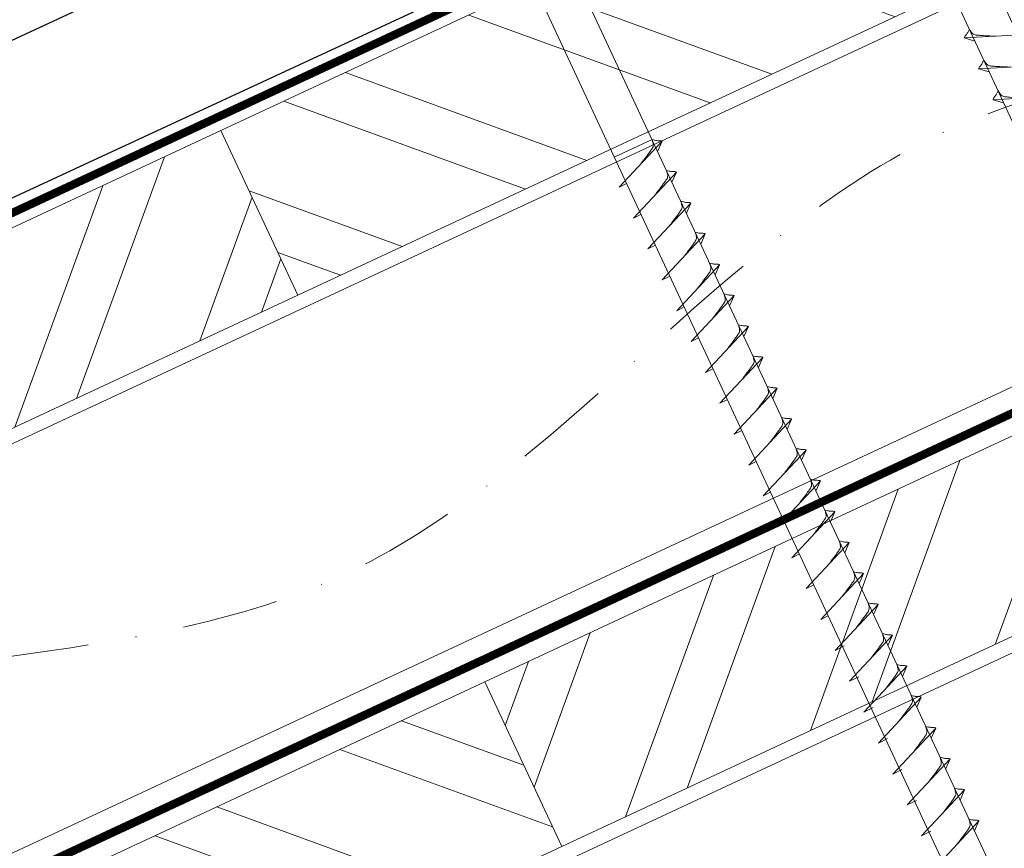
# Model space of a CAD drawing. Units: millimetres. Extents: x 0 to 70034, y 0 to 4832.
# Drawn here: x 64961 to 65091, y 555 to 664 of the extents above; entities that cross this region are included whole.
import ezdxf

# ---------------------------------------------------------------- set-up
doc = ezdxf.new("R2010")
doc.units = ezdxf.units.MM
doc.linetypes.add('STRICHPUNKT', pattern=[25.4, 12.7, -6.35, 0, -6.35])
doc.linetypes.add('Trennlage', pattern=[30, 12, -18])
for name, color, linetype, lineweight, true_color in [('01_PREFA-Dachprodukt', 7, 'Continuous', 25, 0xe1000f), ('02_Nägel', 7, 'Continuous', 15, 0xff7f7f), ('02_Zubehör_sonstiges', 7, 'Continuous', 25, 0xff7f7f), ('04_Trennlage', 7, 'Continuous', 25, 0x505f69), ('04_Trennlage_Linie', 7, 'Continuous', 0, 0x505f69), ('04_Unterdach', 7, 'Continuous', 25, 0x505f69), ('04_Unterdach_Linie', 7, 'Continuous', 0, 0x505f69), ('06_Holz', 7, 'Continuous', 15, 0x8296a0), ('06_Holzschfraffur', 7, 'Continuous', 13, 0xdce6eb), ('09_Luft', 7, 'Continuous', 5, 0x8296a0)]:
    doc.layers.add(name, color=color, linetype=linetype, lineweight=lineweight, true_color=true_color)

msp = doc.modelspace()

# ---------------------------------------------------------------- hatches: boundary and pattern name
at = {"layer": '06_Holzschfraffur'}
h = msp.add_hatch(dxfattribs=at)
h.set_pattern_fill('ANSI32', color=256, scale=2, angle=295, style=0)
h.set_pattern_definition([(340, (57632.558, -2478.23), (6.515484, 17.901144), []), (340, (57636.353, -2486.37), (6.515484, 17.901144), [])])
h.paths.add_polyline_path([(64987.322, 649.446), (64997.465, 627.694), (65147.006, 697.426), (65136.863, 719.178)])
h = msp.add_hatch(dxfattribs=at)
h.set_pattern_fill('ANSI32', color=256, scale=2, angle=25, style=0)
h.set_pattern_definition([(70, (57632.558, -2478.23), (-17.901144, 6.515484), []), (70, (57640.697, -2474.435), (-17.901144, 6.515484), [])])
h.paths.add_polyline_path([(64997.465, 627.694), (64987.322, 649.446), (64837.781, 579.714), (64847.924, 557.962)])
h = msp.add_hatch(dxfattribs=at)
h.set_pattern_fill('ANSI32', color=256, scale=2, angle=25, style=0)
h.set_pattern_definition([(70, (57517.883, -2620.788), (-17.901144, 6.515484), []), (70, (57526.022, -2616.992), (-17.901144, 6.515484), [])])
h.paths.add_polyline_path([(65181.872, 624.601), (65171.729, 646.353), (65022.188, 576.621), (65032.331, 554.869)])
h = msp.add_hatch(dxfattribs=at)
h.set_pattern_fill('ANSI32', color=256, scale=2, angle=295, style=0)
h.set_pattern_definition([(340, (57517.883, -2620.788), (6.515484, 17.901144), []), (340, (57521.678, -2628.927), (6.515484, 17.901144), [])])
h.paths.add_polyline_path([(64872.647, 506.889), (64882.79, 485.137), (65032.331, 554.869), (65022.188, 576.621)])

# ---------------------------------------------------------------- linework, layer by layer
at = {"layer": '01_PREFA-Dachprodukt'}
msp.add_line((65199.381, 751.645, 0), (64806.78, 569.615, 0), dxfattribs=at)
at = {"layer": '02_Nägel'}
for p, q in [((65093.785, 662.119, 24.76), (65085.495, 661.679, 24.76)), ((65085.495, 661.679, 24.76), (65086.899, 661.271, 24.76)), ((65095.687, 658.041, 24.76), (65087.397, 657.6, 24.76)), ((65087.397, 657.6, 24.76), (65088.801, 657.192, 24.76)), ((65097.589, 653.963, 24.76), (65089.298, 653.522, 24.76)), ((65089.298, 653.522, 24.76), (65090.702, 653.114, 24.76)), ((65044.262, 648.252, 24.76), (65039.278, 645.927, 24.76)), ((65039.912, 641.963, 24.76), (65045.579, 648.031, 24.76)), ((65045.579, 648.031, 24.76), (65044.989, 646.693, 24.76)), ((65041.814, 637.885, 24.76), (65047.481, 643.952, 24.76)), ((65047.481, 643.952, 24.76), (65046.891, 642.615, 24.76)), ((65039.912, 641.963, 24.76), (65040.897, 642.455, 24.76)), ((65043.716, 633.806, 24.76), (65049.383, 639.874, 24.76)), ((65049.383, 639.874, 24.76), (65048.793, 638.536, 24.76)), ((65041.814, 637.885, 24.76), (65042.799, 638.376, 24.76)), ((65045.618, 629.728, 24.76), (65051.284, 635.796, 24.76)), ((65051.284, 635.796, 24.76), (65050.694, 634.458, 24.76)), ((65043.716, 633.806, 24.76), (65044.7, 634.298, 24.76)), ((65047.519, 625.65, 24.76), (65053.186, 631.717, 24.76)), ((65053.186, 631.717, 24.76), (65052.596, 630.379, 24.76)), ((65045.618, 629.728, 24.76), (65046.602, 630.219, 24.76)), ((65049.421, 621.571, 24.76), (65055.088, 627.639, 24.76)), ((65055.088, 627.639, 24.76), (65054.498, 626.301, 24.76)), ((65047.519, 625.65, 24.76), (65048.504, 626.141, 24.76)), ((65051.323, 617.493, 24.76), (65056.99, 623.56, 24.76)), ((65056.99, 623.56, 24.76), (65056.4, 622.223, 24.76)), ((65049.421, 621.571, 24.76), (65050.406, 622.063, 24.76)), ((65053.225, 613.415, 24.76), (65058.891, 619.482, 24.76)), ((65058.891, 619.482, 24.76), (65058.302, 618.144, 24.76)), ((65051.323, 617.493, 24.76), (65052.308, 617.984, 24.76)), ((65055.127, 609.336, 24.76), (65060.793, 615.404, 24.76)), ((65060.793, 615.404, 24.76), (65060.203, 614.066, 24.76)), ((65053.225, 613.415, 24.76), (65054.209, 613.906, 24.76)), ((65057.028, 605.258, 24.76), (65062.695, 611.325, 24.76)), ((65062.695, 611.325, 24.76), (65062.105, 609.988, 24.76)), ((65055.127, 609.336, 24.76), (65056.111, 609.828, 24.76)), ((65058.93, 601.179, 24.76), (65064.597, 607.247, 24.76)), ((65064.597, 607.247, 24.76), (65064.007, 605.909, 24.76)), ((65057.028, 605.258, 24.76), (65058.013, 605.749, 24.76)), ((65060.832, 597.101, 24.76), (65066.499, 603.169, 24.76)), ((65066.499, 603.169, 24.76), (65065.909, 601.831, 24.76)), ((65058.93, 601.179, 24.76), (65059.915, 601.671, 24.76)), ((65062.734, 593.023, 24.76), (65068.4, 599.09, 24.76)), ((65068.4, 599.09, 24.76), (65067.81, 597.752, 24.76)), ((65060.832, 597.101, 24.76), (65061.816, 597.592, 24.76)), ((65064.635, 588.944, 24.76), (65070.302, 595.012, 24.76)), ((65070.302, 595.012, 24.76), (65069.712, 593.674, 24.76)), ((65062.734, 593.023, 24.76), (65063.718, 593.514, 24.76)), ((65066.537, 584.866, 24.76), (65072.204, 590.933, 24.76)), ((65072.204, 590.933, 24.76), (65071.614, 589.596, 24.76)), ((65064.635, 588.944, 24.76), (65065.62, 589.436, 24.76)), ((65068.439, 580.787, 24.76), (65074.106, 586.855, 24.76)), ((65074.106, 586.855, 24.76), (65073.516, 585.517, 24.76)), ((65066.537, 584.866, 24.76), (65067.522, 585.357, 24.76)), ((65070.343, 576.704, 24.76), (65076.01, 582.772, 24.76)), ((65076.01, 582.772, 24.76), (65075.42, 581.434, 24.76)), ((65068.439, 580.787, 24.76), (65069.651, 581.385, 24.76)), ((65072.247, 572.621, 24.76), (65077.914, 578.688, 24.76)), ((65077.914, 578.688, 24.76), (65077.324, 577.351, 24.76)), ((65070.343, 576.704, 24.76), (65071.556, 577.302, 24.76)), ((65074.151, 568.537, 24.76), (65079.818, 574.605, 24.76)), ((65079.818, 574.605, 24.76), (65079.228, 573.267, 24.76)), ((65072.247, 572.621, 24.76), (65073.46, 573.218, 24.76)), ((65076.055, 564.454, 24.76), (65081.722, 570.522, 24.76)), ((65081.722, 570.522, 24.76), (65081.132, 569.184, 24.76)), ((65074.151, 568.537, 24.76), (65075.364, 569.135, 24.76)), ((65077.959, 560.371, 24.76), (65083.626, 566.438, 24.76)), ((65083.626, 566.438, 24.76), (65083.036, 565.101, 24.76)), ((65076.055, 564.454, 24.76), (65077.268, 565.052, 24.76)), ((65079.864, 556.287, 24.76), (65085.53, 562.355, 24.76)), ((65085.53, 562.355, 24.76), (65084.94, 561.017, 24.76)), ((65077.959, 560.371, 24.76), (65079.172, 560.968, 24.76)), ((65081.768, 552.204, 24.76), (65087.434, 558.272, 24.76)), ((65087.434, 558.272, 24.76), (65086.844, 556.934, 24.76)), ((65079.864, 556.287, 24.76), (65081.076, 556.885, 24.76))]:
    msp.add_line(p, q, dxfattribs=at)
at = {"layer": '02_Nägel', "elevation": 24.76}
for points in [[(65067.193, 698.206), (65070.5, 696.437), (65156.292, 512.457), (65163.01, 504.556), (65161.276, 514.781), (65075.485, 698.762), (65076.256, 702.432)], [(65022.201, 677.225), (65025.508, 675.457), (65111.299, 491.477), (65118.018, 483.576), (65116.284, 493.801), (65030.492, 677.781), (65031.264, 681.451)]]:
    msp.add_lwpolyline(points, dxfattribs=at)
at = {"layer": '02_Nägel'}
for points, knots in [([(65085.495, 661.679, 24.76), (65085.501, 661.706, 24.76), (65085.539, 661.882, 24.76), (65085.794, 662.117, 24.76), (65085.997, 662.482, 24.76), (65086.117, 662.721, 24.76), (65086.172, 662.829, 24.76)], [0, 0, 0, 0, 0.0822026, 0.5393739, 0.9765786, 1.3405073, 1.3405073, 1.3405073, 1.3405073]), ([(65089.674, 661.901, 24.76), (65089.406, 661.914, 24.76), (65088.76, 661.947, 24.76), (65087.933, 661.985, 24.76), (65087.218, 662.049, 24.76), (65086.729, 662.1, 24.76), (65086.416, 662.455, 24.76), (65086.264, 662.688, 24.76), (65086.172, 662.829, 24.76)], [0, 0, 0, 0, 0.8071321, 1.941076, 2.4685481, 2.9946046, 3.3254251, 3.8360041, 3.8360041, 3.8360041, 3.8360041]), ([(65087.397, 657.6, 24.76), (65087.402, 657.627, 24.76), (65087.441, 657.804, 24.76), (65087.696, 658.039, 24.76), (65087.899, 658.404, 24.76), (65088.019, 658.642, 24.76), (65088.074, 658.751, 24.76)], [0, 0, 0, 0, 0.0822026, 0.5393739, 0.9765786, 1.3405073, 1.3405073, 1.3405073, 1.3405073]), ([(65091.576, 657.822, 24.76), (65091.308, 657.836, 24.76), (65090.662, 657.868, 24.76), (65089.835, 657.907, 24.76), (65089.12, 657.97, 24.76), (65088.631, 658.022, 24.76), (65088.318, 658.376, 24.76), (65088.166, 658.609, 24.76), (65088.074, 658.751, 24.76)], [0, 0, 0, 0, 0.8071321, 1.941076, 2.4685481, 2.9946046, 3.3254251, 3.8360041, 3.8360041, 3.8360041, 3.8360041]), ([(65089.298, 653.522, 24.76), (65089.304, 653.549, 24.76), (65089.343, 653.726, 24.76), (65089.598, 653.96, 24.76), (65089.8, 654.325, 24.76), (65089.921, 654.564, 24.76), (65089.975, 654.673, 24.76)], [0, 0, 0, 0, 0.0822026, 0.5393739, 0.9765786, 1.3405073, 1.3405073, 1.3405073, 1.3405073]), ([(65093.478, 653.744, 24.76), (65093.21, 653.757, 24.76), (65092.564, 653.79, 24.76), (65091.736, 653.828, 24.76), (65091.022, 653.892, 24.76), (65090.533, 653.944, 24.76), (65090.22, 654.298, 24.76), (65090.068, 654.531, 24.76), (65089.975, 654.673, 24.76)], [0, 0, 0, 0, 0.8071321, 1.941076, 2.4685481, 2.9946046, 3.3254251, 3.8360041, 3.8360041, 3.8360041, 3.8360041])]:
    msp.add_open_spline(points, degree=3, knots=knots, dxfattribs=at)
at = {"layer": '02_Nägel', "ltscale": 5}
for points in [[(65042.722, 644.972, 24.76), (65043.21, 645.615, 24.76), (65043.888, 646.524, 24.76), (65044.191, 646.956, 24.76), (65044.42, 647.429, 24.76), (65044.396, 647.759, 24.76), (65044.262, 648.252, 24.76)], [(65045.579, 648.031, 24.76), (65045.505, 648.067, 24.76), (65045.05, 648.108, 24.76), (65044.617, 648.171, 24.76), (65044.262, 648.252, 24.76)], [(65044.624, 640.893, 24.76), (65045.112, 641.537, 24.76), (65045.79, 642.445, 24.76), (65046.093, 642.877, 24.76), (65046.322, 643.351, 24.76), (65046.297, 643.68, 24.76), (65046.164, 644.173, 24.76)], [(65047.481, 643.952, 24.76), (65047.407, 643.988, 24.76), (65046.951, 644.029, 24.76), (65046.519, 644.092, 24.76), (65046.164, 644.173, 24.76)], [(65046.526, 636.815, 24.76), (65047.013, 637.458, 24.76), (65047.692, 638.367, 24.76), (65047.994, 638.799, 24.76), (65048.224, 639.272, 24.76), (65048.199, 639.602, 24.76), (65048.066, 640.095, 24.76)], [(65049.383, 639.874, 24.76), (65049.309, 639.91, 24.76), (65048.853, 639.951, 24.76), (65048.421, 640.014, 24.76), (65048.066, 640.095, 24.76)], [(65048.428, 632.737, 24.76), (65048.915, 633.38, 24.76), (65049.594, 634.288, 24.76), (65049.896, 634.72, 24.76), (65050.126, 635.194, 24.76), (65050.101, 635.524, 24.76), (65049.968, 636.017, 24.76)], [(65051.284, 635.796, 24.76), (65051.21, 635.832, 24.76), (65050.755, 635.872, 24.76), (65050.322, 635.935, 24.76), (65049.968, 636.017, 24.76)], [(65050.329, 628.658, 24.76), (65050.817, 629.302, 24.76), (65051.495, 630.21, 24.76), (65051.798, 630.642, 24.76), (65052.028, 631.115, 24.76), (65052.003, 631.445, 24.76), (65051.869, 631.938, 24.76)], [(65053.186, 631.717, 24.76), (65053.112, 631.753, 24.76), (65052.657, 631.794, 24.76), (65052.224, 631.857, 24.76), (65051.869, 631.938, 24.76)], [(65052.231, 624.58, 24.76), (65052.719, 625.223, 24.76), (65053.397, 626.132, 24.76), (65053.7, 626.564, 24.76), (65053.929, 627.037, 24.76), (65053.904, 627.367, 24.76), (65053.771, 627.86, 24.76)], [(65055.088, 627.639, 24.76), (65055.014, 627.675, 24.76), (65054.559, 627.716, 24.76), (65054.126, 627.779, 24.76), (65053.771, 627.86, 24.76)], [(65054.133, 620.502, 24.76), (65054.62, 621.145, 24.76), (65055.299, 622.053, 24.76), (65055.602, 622.485, 24.76), (65055.831, 622.959, 24.76), (65055.806, 623.289, 24.76), (65055.673, 623.781, 24.76)], [(65056.99, 623.56, 24.76), (65056.916, 623.596, 24.76), (65056.46, 623.637, 24.76), (65056.028, 623.7, 24.76), (65055.673, 623.781, 24.76)], [(65056.035, 616.423, 24.76), (65056.522, 617.066, 24.76), (65057.201, 617.975, 24.76), (65057.503, 618.407, 24.76), (65057.733, 618.88, 24.76), (65057.708, 619.21, 24.76), (65057.575, 619.703, 24.76)], [(65058.891, 619.482, 24.76), (65058.817, 619.518, 24.76), (65058.362, 619.559, 24.76), (65057.929, 619.622, 24.76), (65057.575, 619.703, 24.76)], [(65057.936, 612.345, 24.76), (65058.424, 612.988, 24.76), (65059.103, 613.896, 24.76), (65059.405, 614.329, 24.76), (65059.635, 614.802, 24.76), (65059.61, 615.132, 24.76), (65059.477, 615.625, 24.76)], [(65060.793, 615.404, 24.76), (65060.719, 615.44, 24.76), (65060.264, 615.481, 24.76), (65059.831, 615.543, 24.76), (65059.477, 615.625, 24.76)], [(65059.838, 608.266, 24.76), (65060.326, 608.91, 24.76), (65061.004, 609.818, 24.76), (65061.307, 610.25, 24.76), (65061.537, 610.723, 24.76), (65061.512, 611.053, 24.76), (65061.378, 611.546, 24.76)], [(65062.695, 611.325, 24.76), (65062.621, 611.361, 24.76), (65062.166, 611.402, 24.76), (65061.733, 611.465, 24.76), (65061.378, 611.546, 24.76)], [(65061.74, 604.188, 24.76), (65062.228, 604.831, 24.76), (65062.906, 605.74, 24.76), (65063.209, 606.172, 24.76), (65063.438, 606.645, 24.76), (65063.413, 606.975, 24.76), (65063.28, 607.468, 24.76)], [(65064.597, 607.247, 24.76), (65064.523, 607.283, 24.76), (65064.067, 607.324, 24.76), (65063.635, 607.387, 24.76), (65063.28, 607.468, 24.76)], [(65063.642, 600.11, 24.76), (65064.129, 600.753, 24.76), (65064.808, 601.661, 24.76), (65065.11, 602.093, 24.76), (65065.34, 602.567, 24.76), (65065.315, 602.897, 24.76), (65065.182, 603.389, 24.76)], [(65066.499, 603.169, 24.76), (65066.425, 603.204, 24.76), (65065.969, 603.245, 24.76), (65065.537, 603.308, 24.76), (65065.182, 603.389, 24.76)], [(65065.544, 596.031, 24.76), (65066.031, 596.674, 24.76), (65066.71, 597.583, 24.76), (65067.012, 598.015, 24.76), (65067.242, 598.488, 24.76), (65067.217, 598.818, 24.76), (65067.084, 599.311, 24.76)], [(65067.445, 591.953, 24.76), (65067.933, 592.596, 24.76), (65068.612, 593.505, 24.76), (65068.914, 593.937, 24.76), (65069.144, 594.41, 24.76), (65069.119, 594.74, 24.76), (65068.985, 595.233, 24.76)], [(65069.347, 587.874, 24.76), (65069.835, 588.518, 24.76), (65070.513, 589.426, 24.76), (65070.816, 589.858, 24.76), (65071.045, 590.332, 24.76), (65071.021, 590.661, 24.76), (65070.887, 591.154, 24.76)]]:
    msp.add_spline(points, degree=3, dxfattribs=at)
at = {"layer": '02_Nägel'}
for points in [[(65068.4, 599.09, 24.76), (65068.326, 599.126, 24.76), (65067.871, 599.167, 24.76), (65067.438, 599.23, 24.76), (65067.084, 599.311, 24.76)], [(65070.302, 595.012, 24.76), (65070.228, 595.048, 24.76), (65069.773, 595.089, 24.76), (65069.34, 595.151, 24.76), (65068.985, 595.233, 24.76)], [(65072.204, 590.933, 24.76), (65072.13, 590.969, 24.76), (65071.675, 591.01, 24.76), (65071.242, 591.073, 24.76), (65070.887, 591.154, 24.76)], [(65071.249, 583.796, 24.76), (65071.736, 584.439, 24.76), (65072.415, 585.348, 24.76), (65072.718, 585.78, 24.76), (65072.947, 586.253, 24.76), (65072.922, 586.583, 24.76), (65072.789, 587.076, 24.76)], [(65074.106, 586.855, 24.76), (65074.032, 586.891, 24.76), (65073.576, 586.932, 24.76), (65073.144, 586.995, 24.76), (65072.789, 587.076, 24.76)], [(65073.153, 579.713, 24.76), (65073.641, 580.356, 24.76), (65074.319, 581.264, 24.76), (65074.622, 581.697, 24.76), (65074.851, 582.17, 24.76), (65074.826, 582.5, 24.76), (65074.693, 582.993, 24.76)], [(65076.01, 582.772, 24.76), (65075.936, 582.808, 24.76), (65075.48, 582.849, 24.76), (65075.048, 582.911, 24.76), (65074.693, 582.993, 24.76)], [(65075.057, 575.629, 24.76), (65075.545, 576.273, 24.76), (65076.223, 577.181, 24.76), (65076.526, 577.613, 24.76), (65076.755, 578.087, 24.76), (65076.73, 578.416, 24.76), (65076.597, 578.909, 24.76)], [(65077.914, 578.688, 24.76), (65077.84, 578.724, 24.76), (65077.385, 578.765, 24.76), (65076.952, 578.828, 24.76), (65076.597, 578.909, 24.76)], [(65076.961, 571.546, 24.76), (65077.449, 572.189, 24.76), (65078.127, 573.098, 24.76), (65078.43, 573.53, 24.76), (65078.659, 574.003, 24.76), (65078.635, 574.333, 24.76), (65078.501, 574.826, 24.76)], [(65079.818, 574.605, 24.76), (65079.744, 574.641, 24.76), (65079.289, 574.682, 24.76), (65078.856, 574.745, 24.76), (65078.501, 574.826, 24.76)], [(65078.865, 567.463, 24.76), (65079.353, 568.106, 24.76), (65080.031, 569.014, 24.76), (65080.334, 569.447, 24.76), (65080.564, 569.92, 24.76), (65080.539, 570.25, 24.76), (65080.405, 570.743, 24.76)], [(65081.722, 570.522, 24.76), (65081.648, 570.558, 24.76), (65081.193, 570.599, 24.76), (65080.76, 570.661, 24.76), (65080.405, 570.743, 24.76)], [(65080.769, 563.379, 24.76), (65081.257, 564.023, 24.76), (65081.936, 564.931, 24.76), (65082.238, 565.363, 24.76), (65082.468, 565.837, 24.76), (65082.443, 566.166, 24.76), (65082.309, 566.659, 24.76)], [(65083.626, 566.438, 24.76), (65083.552, 566.474, 24.76), (65083.097, 566.515, 24.76), (65082.664, 566.578, 24.76), (65082.309, 566.659, 24.76)], [(65082.673, 559.296, 24.76), (65083.161, 559.939, 24.76), (65083.84, 560.848, 24.76), (65084.142, 561.28, 24.76), (65084.372, 561.753, 24.76), (65084.347, 562.083, 24.76), (65084.214, 562.576, 24.76)], [(65085.53, 562.355, 24.76), (65085.456, 562.391, 24.76), (65085.001, 562.432, 24.76), (65084.568, 562.495, 24.76), (65084.214, 562.576, 24.76)], [(65084.577, 555.213, 24.76), (65085.065, 555.856, 24.76), (65085.744, 556.764, 24.76), (65086.046, 557.197, 24.76), (65086.276, 557.67, 24.76), (65086.251, 558, 24.76), (65086.118, 558.493, 24.76)], [(65087.434, 558.272, 24.76), (65087.36, 558.308, 24.76), (65086.905, 558.349, 24.76), (65086.472, 558.411, 24.76), (65086.118, 558.493, 24.76)]]:
    msp.add_spline(points, degree=3, dxfattribs=at)
at = {"layer": '02_Zubehör_sonstiges'}
msp.add_line((65066.754, 711.255, -11.205), (64831.114, 601.375, -11.205), dxfattribs=at)
msp.add_line((65066.754, 711.255, -11.205), (64831.114, 601.375, -11.205), dxfattribs=at)
at = {"layer": '04_Trennlage', "linetype": 'Trennlage', "ltscale": 0.5, "const_width": 1, "flags": 128}
msp.add_lwpolyline([(64645.483, 492.111), (65221.499, 760.592)], dxfattribs=at)
at = {"layer": '04_Trennlage_Linie', "ltscale": 5, "flags": 128}
for points in [[(64645.41, 492.629), (65221.499, 761.143)], [(64645.556, 491.593), (65221.499, 760.04)]]:
    msp.add_lwpolyline(points, dxfattribs=at)
at = {"layer": '04_Unterdach', "linetype": 'Trennlage', "ltscale": 0.5, "const_width": 1, "flags": 128}
msp.add_lwpolyline([(64645.41, 404.069), (65221.499, 672.589)], dxfattribs=at)
at = {"layer": '04_Unterdach_Linie', "ltscale": 5, "flags": 128}
for points in [[(64645.41, 404.621), (65221.499, 673.141)], [(64645.41, 403.518), (65221.499, 672.037)]]:
    msp.add_lwpolyline(points, dxfattribs=at)
at = {"layer": '06_Holz'}
for points in [[(64645.41, 461.522), (65221.499, 730.156)], [(65221.499, 676.105), (64645.41, 407.47)], [(64645.41, 372.287), (65221.499, 640.921)]]:
    msp.add_lwpolyline(points, dxfattribs=at)
for points in [[(64997.465, 627.694), (65147.006, 697.426), (65136.863, 719.178), (64987.322, 649.446)], [(64847.924, 557.962), (64997.465, 627.694), (64987.322, 649.446), (64837.781, 579.714)], [(65032.331, 554.869), (65181.872, 624.601), (65171.729, 646.353), (65022.188, 576.621)], [(64882.79, 485.137), (65032.331, 554.869), (65022.188, 576.621), (64872.647, 506.889)]]:
    msp.add_lwpolyline(points, close=True, dxfattribs=at)
at = {"layer": '09_Luft', "linetype": 'STRICHPUNKT'}
msp.add_open_spline([(64645.41, 424.04), (64648.426, 425.416), (64651.442, 426.793), (64654.458, 428.169), (64654.462, 428.17), (64654.465, 428.172), (64654.469, 428.174), (64654.728, 428.292), (64683.924, 441.803), (64725.831, 504.437), (64838.073, 490.639), (64899.16, 586.158), (65011.451, 572.649), (65074.12, 666.783), (65169.68, 656.515), (65207.743, 692.926), (65221.499, 705.244)], degree=3, knots=[902.6972315, 902.6972315, 902.6972315, 902.6972315, 912.8352104, 912.8352104, 912.8352104, 912.8471286, 912.8471286, 912.8471286, 913.7180486, 1011.2327965, 1110.1037053, 1207.3538106, 1305.4718943, 1404.2622454, 1502.8888872, 1557.0171497, 1557.0171497, 1557.0171497, 1557.0171497], dxfattribs=at)

doc.saveas('drawing.dxf')
